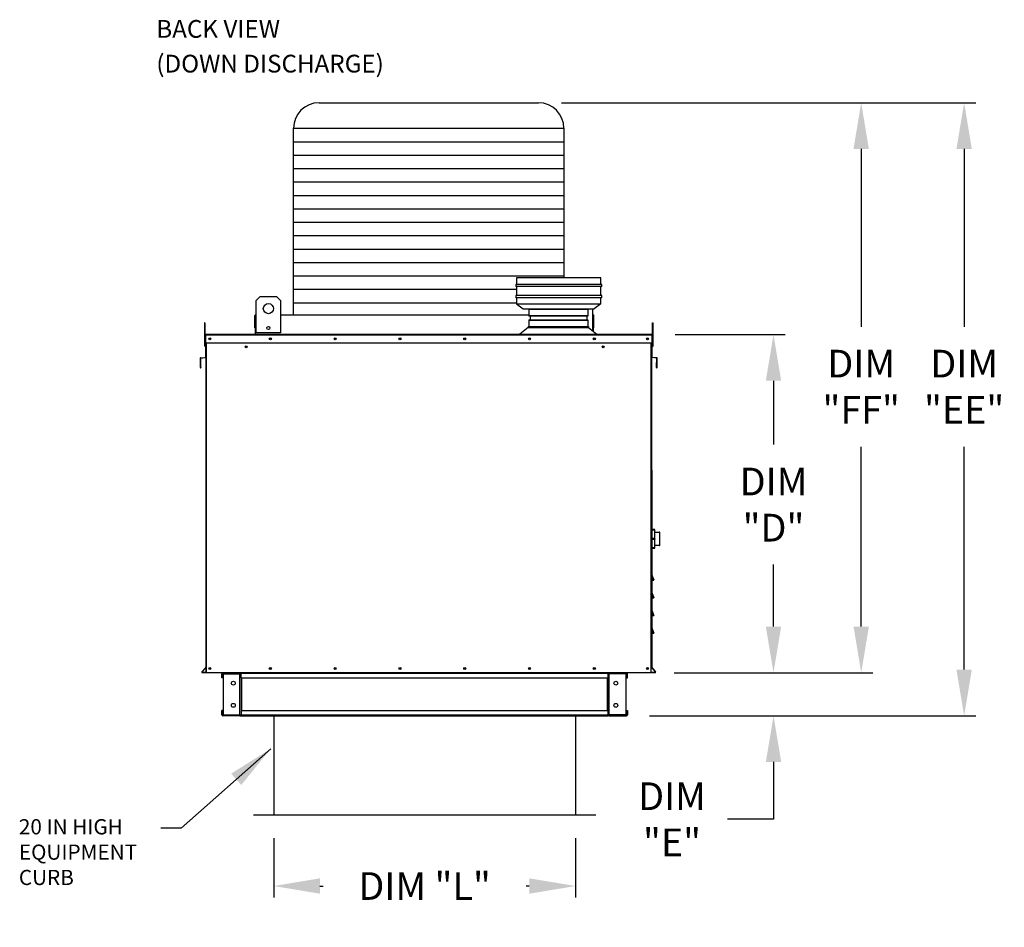
# Model space of a CAD drawing. Units: inches. Extents: x -2 to 290, y -233 to 0.
# Drawn here: x 2 to 66, y -120 to -61 of the extents above; entities that cross this region are included whole.
import ezdxf

# ---------------------------------------------------------------- set-up
doc = ezdxf.new("R2010")
doc.units = ezdxf.units.IN
doc.header["$LTSCALE"] = 4
doc.header["$MEASUREMENT"] = 0
doc.dimstyles.new('MOD', dxfattribs={"dimscale": 1.5, "dimtxt": 1.2, "dimasz": 2, "dimexe": 0.5, "dimexo": 1, "dimgap": 1, "dimtad": 0, "dimtih": 1, "dimtoh": 1, "dimdec": 4, "dimlfac": 1.333333, "dimzin": 0, "dimdsep": 46, "dimtxsty": 'Standard', "dimcen": 0.09, "dimdle": 0.125, "dimadec": 0, "dimazin": 0, "dimtfac": 1, "dimtdec": 4, "dimtix": 1, "dimtofl": 0, "dimtmove": 0, "dimatfit": 3, "dimfxl": 1, "dimfrac": 2, "dimtolj": 1, "dimtzin": 0, "dimarcsym": 0})

# ---------------------------------------------------------------- blocks, each defined once
blk = doc.blocks.new('*D27')
at = {"color": 0, "lineweight": -2, "transparency": 16777216}
for p, q in [((36.845, -66.62), (63.779, -66.62)), ((63.029, -69.62), (63.029, -81.177)), ((63.029, -103.473), (63.029, -88.977)), ((42.566, -106.473), (63.779, -106.473))]:
    blk.add_line(p, q, dxfattribs=at)
at = {"color": 0, "transparency": 16777216}
for points in [[(62.529, -69.62), (63.529, -69.62), (63.029, -66.62)], [(62.529, -103.473), (63.529, -103.473), (63.029, -106.473)]]:
    blk.add_solid(points, dxfattribs=at)
at = {"layer": 'DEFPOINTS', "color": 0, "transparency": 16777216}
for p in [(35.345, -66.62), (41.066, -106.473), (63.029, -106.473)]:
    blk.add_point(p, dxfattribs=at)
at = {"color": 0, "transparency": 16777216, "insert": (63.029, -85.077), "char_height": 1.8, "attachment_point": 5}
blk.add_mtext('\\A1;DIM\\P"EE"', dxfattribs=at)
blk = doc.blocks.new('*D26')
at = {"color": 0, "lineweight": -2, "transparency": 16777216}
for p, q in [((36.845, -66.62), (57.084, -66.62)), ((56.334, -69.62), (56.334, -81.177)), ((56.334, -100.669), (56.334, -88.977)), ((44.427, -103.669), (57.084, -103.669))]:
    blk.add_line(p, q, dxfattribs=at)
at = {"color": 0, "transparency": 16777216}
for points in [[(55.834, -69.62), (56.834, -69.62), (56.334, -66.62)], [(55.834, -100.669), (56.834, -100.669), (56.334, -103.669)]]:
    blk.add_solid(points, dxfattribs=at)
at = {"layer": 'DEFPOINTS', "color": 0, "transparency": 16777216}
for p in [(35.345, -66.62), (42.927, -103.669), (56.334, -103.669)]:
    blk.add_point(p, dxfattribs=at)
at = {"color": 0, "transparency": 16777216, "insert": (56.334, -85.077), "char_height": 1.8, "attachment_point": 5}
blk.add_mtext('\\A1;DIM\\P"FF"', dxfattribs=at)
blk = doc.blocks.new('*D20')
at = {"color": 0, "lineweight": -2, "transparency": 16777216}
for p, q in [((18.136, -114.433), (18.136, -118.289)), ((37.752, -114.433), (37.752, -118.289)), ((21.136, -117.539), (21.344, -117.539)), ((34.752, -117.539), (34.544, -117.539))]:
    blk.add_line(p, q, dxfattribs=at)
at = {"color": 0, "transparency": 16777216}
for points in [[(21.136, -117.039), (21.136, -118.039), (18.136, -117.539)], [(34.752, -117.039), (34.752, -118.039), (37.752, -117.539)]]:
    blk.add_solid(points, dxfattribs=at)
at = {"layer": 'DEFPOINTS', "color": 0, "transparency": 16777216}
for p in [(18.136, -112.933), (37.752, -112.933), (37.752, -117.539)]:
    blk.add_point(p, dxfattribs=at)
at = {"color": 0, "transparency": 16777216, "insert": (27.944, -117.539), "char_height": 1.8, "attachment_point": 5}
blk.add_mtext('\\A1;DIM "L"', dxfattribs=at)
blk = doc.blocks.new('*D19')
at = {"color": 0, "lineweight": -2, "transparency": 16777216}
for p, q in [((50.632, -100.669), (50.632, -97.669)), ((44.176, -103.669), (51.382, -103.669)), ((42.566, -106.473), (51.382, -106.473)), ((50.632, -109.473), (50.632, -113.201)), ((50.632, -113.201), (47.632, -113.201))]:
    blk.add_line(p, q, dxfattribs=at)
at = {"color": 0, "transparency": 16777216}
for points in [[(50.132, -100.669), (51.132, -100.669), (50.632, -103.669)], [(50.132, -109.473), (51.132, -109.473), (50.632, -106.473)]]:
    blk.add_solid(points, dxfattribs=at)
at = {"layer": 'DEFPOINTS', "color": 0, "transparency": 16777216}
for p in [(42.676, -103.669), (41.066, -106.473), (50.632, -106.473)]:
    blk.add_point(p, dxfattribs=at)
at = {"color": 0, "transparency": 16777216, "insert": (44.032, -113.201), "char_height": 1.8, "attachment_point": 5}
blk.add_mtext('\\A1;DIM\\P"E"', dxfattribs=at)
blk = doc.blocks.new('*D21')
at = {"color": 0, "lineweight": -2, "transparency": 16777216}
for p, q in [((44.231, -81.689), (51.382, -81.689)), ((50.632, -84.689), (50.632, -88.842)), ((50.632, -100.669), (50.632, -96.642)), ((44.176, -103.669), (51.382, -103.669))]:
    blk.add_line(p, q, dxfattribs=at)
at = {"color": 0, "transparency": 16777216}
for points in [[(50.132, -84.689), (51.132, -84.689), (50.632, -81.689)], [(50.132, -100.669), (51.132, -100.669), (50.632, -103.669)]]:
    blk.add_solid(points, dxfattribs=at)
at = {"layer": 'DEFPOINTS', "color": 0, "transparency": 16777216}
for p in [(42.731, -81.689), (42.676, -103.669), (50.632, -103.669)]:
    blk.add_point(p, dxfattribs=at)
at = {"color": 0, "transparency": 16777216, "insert": (50.632, -92.742), "char_height": 1.8, "attachment_point": 5}
blk.add_mtext('\\A1;DIM\\P"D"', dxfattribs=at)
blk = doc.blocks.new('vent')
at = {"color": 7, "linetype": 'Continuous'}
for p, q in [((-489.149, 311.198), (-489.323, 311.662)), ((-489.323, 311.662), (-489.31, 311.59)), ((-489.31, 311.59), (-489.161, 311.193)), ((-489.31, 311.193), (-489.31, 311.59)), ((-489.31, 311.193), (-489.324, 311.193)), ((-489.161, 311.193), (-489.31, 311.193)), ((-489.31, 311.18), (-489.161, 311.18)), ((-489.161, 311.18), (-489.31, 311.18)), ((-489.161, 311.193), (-489.149, 311.198)), ((-489.161, 311.18), (-489.161, 311.193))]:
    blk.add_line(p, q, dxfattribs=at)
for centre, start, end in [((-489.31, 311.166), 90, 180), ((-489.161, 311.193), 270, 20.55605)]:
    blk.add_arc(centre, 0.0136, start, end, dxfattribs=at)

msp = doc.modelspace()

# ---------------------------------------------------------------- linework, layer by layer
at = {"color": 7}
for p, q in [((21.078011, -66.619658), (35.345328, -66.619658)), ((19.418011, -68.279658), (37.005328, -68.279658)), ((19.418011, -80.39861), (19.418011, -68.279658)), ((37.005328, -68.279658), (37.00534, -77.995557)), ((19.418011, -69.151667), (37.005329, -69.151667)), ((19.418011, -70.023675), (37.00533, -70.023675)), ((19.418011, -70.895683), (37.005331, -70.895683)), ((19.418011, -71.767691), (37.005332, -71.767691)), ((19.418011, -72.639699), (37.005333, -72.639699)), ((19.418011, -73.511708), (37.005334, -73.511708)), ((19.418011, -74.383716), (37.005335, -74.383716)), ((19.418011, -75.255724), (37.005336, -75.255724)), ((19.418011, -76.127732), (37.005337, -76.127732)), ((19.418011, -76.999741), (37.005338, -76.999741)), ((19.418011, -77.871749), (37.005339, -77.871749)), ((19.418011, -78.743757), (33.929163, -78.743757)), ((19.418011, -79.615765), (33.929163, -79.615765)), ((18.136124, -106.473085), (37.752026, -106.473085)), ((18.136124, -106.473085), (18.136124, -112.932977)), ((37.752026, -106.473085), (37.752026, -112.932977)), ((39.074925, -112.932977), (16.813224, -112.932977))]:
    msp.add_line(p, q, dxfattribs=at)
at = {"color": 7, "linetype": 'Continuous'}
for p, q in [((39.401163, -77.995557), (33.929163, -77.995557)), ((33.929163, -77.995557), (33.929163, -78.427557)), ((39.401163, -78.427557), (39.401163, -77.995557)), ((39.458763, -78.427557), (33.871563, -78.427557)), ((33.871563, -78.427557), (33.871563, -78.571557)), ((39.458763, -78.571557), (33.871563, -78.571557)), ((33.929163, -78.571557), (33.929163, -79.155594)), ((39.401163, -79.155594), (39.401163, -78.571557)), ((39.458763, -78.571557), (39.458763, -78.427557)), ((16.994947, -79.47526), (17.258761, -79.211446)), ((17.258761, -79.211446), (18.314018, -79.211446)), ((18.314018, -79.211446), (18.577832, -79.47526)), ((39.458763, -79.155594), (33.871563, -79.155594)), ((33.871563, -79.155594), (33.871563, -79.299594)), ((39.458763, -79.299594), (33.871563, -79.299594)), ((33.929163, -79.299594), (33.929163, -79.684603)), ((39.401163, -79.684603), (39.401163, -79.299594)), ((39.458763, -79.299594), (39.458763, -79.155594)), ((16.994947, -81.585774), (16.994947, -79.47526)), ((18.577832, -79.47526), (18.577832, -81.585774)), ((33.929163, -79.684603), (34.361163, -80.011557)), ((33.929163, -79.684603), (34.361163, -79.684603)), ((34.361163, -79.684603), (38.969163, -79.684603)), ((34.361163, -80.011557), (38.969163, -80.011557)), ((34.716959, -80.023213), (38.568121, -80.023213)), ((34.716959, -80.023213), (34.716959, -80.481392)), ((38.568121, -80.023213), (38.568121, -80.481392)), ((38.867144, -80.011557), (38.867144, -81.443529)), ((39.401163, -79.684603), (38.969163, -80.011557)), ((38.969163, -79.684603), (39.401163, -79.684603)), ((16.912495, -81.239207), (16.912495, -80.45493)), ((16.968815, -80.39861), (16.942757, -80.39861)), ((16.942757, -80.39861), (16.942757, -80.45493)), ((16.942757, -80.39861), (16.994947, -80.39861)), ((16.942757, -81.688545), (16.942757, -80.45493)), ((18.577832, -80.39861), (34.716959, -80.39861)), ((38.568121, -80.065059), (34.716959, -80.065059)), ((34.716959, -80.439546), (38.568121, -80.439546)), ((38.568121, -80.481392), (34.716959, -80.481392)), ((34.800225, -80.481392), (34.800225, -80.730979)), ((38.484854, -80.481392), (38.484854, -80.730979)), ((38.867144, -80.39861), (38.919334, -80.39861)), ((38.893276, -80.39861), (38.919334, -80.39861)), ((38.919334, -80.45493), (38.919334, -80.39861)), ((38.919334, -81.48433), (38.919334, -80.45493)), ((38.949596, -81.239207), (38.949596, -80.45493)), ((13.622665, -80.92876), (13.622665, -81.097601)), ((13.658122, -80.92876), (13.622665, -80.92876)), ((13.622665, -81.097601), (13.622665, -82.448329)), ((13.658122, -81.097601), (13.622665, -81.097601)), ((13.658122, -80.92876), (13.658122, -81.097601)), ((13.658122, -81.097601), (13.658122, -82.448329)), ((16.942757, -81.239207), (16.912495, -81.239207)), ((34.686983, -81.233225), (34.143579, -81.658569)), ((34.686983, -81.168129), (38.598096, -81.168129)), ((34.686983, -81.168129), (34.686983, -81.233225)), ((34.686983, -81.233225), (38.598134, -81.233225)), ((34.716959, -80.730979), (38.568121, -80.730979)), ((34.716959, -80.730979), (34.716959, -81.168129)), ((38.568121, -80.772825), (34.716959, -80.772825)), ((34.758592, -81.168129), (38.568121, -81.168129)), ((38.568121, -80.730979), (38.568121, -81.168129)), ((38.598096, -81.168129), (38.598096, -81.233225)), ((38.598134, -81.233225), (39.142211, -81.658569)), ((38.919334, -81.239207), (38.949596, -81.239207)), ((42.765217, -80.92876), (42.800673, -80.92876)), ((42.765217, -81.097601), (42.765217, -80.92876)), ((42.765217, -82.448329), (42.765217, -81.097601)), ((42.765217, -81.097601), (42.800673, -81.097601)), ((42.800673, -81.097601), (42.800673, -80.92876)), ((42.800673, -82.448329), (42.800673, -81.097601)), ((13.672366, -82.230873), (13.672366, -81.724881)), ((13.69189, -81.724881), (13.672366, -81.724881)), ((42.731449, -81.688545), (13.69189, -81.688545)), ((13.69189, -81.724881), (13.69189, -81.688545)), ((42.731449, -81.724881), (13.69189, -81.724881)), ((13.69189, -81.724881), (13.69189, -82.230873)), ((18.577832, -81.585774), (16.994947, -81.585774)), ((33.855579, -81.658569), (39.388721, -81.658569)), ((33.855579, -81.688545), (33.855579, -81.658569)), ((39.252663, -81.688545), (39.269475, -81.688545)), ((39.388721, -81.688545), (39.388721, -81.658569)), ((42.731449, -81.688545), (42.731449, -81.724881)), ((42.731449, -82.230873), (42.731449, -81.724881)), ((42.731449, -81.724881), (42.750972, -81.724881)), ((42.750972, -82.230873), (42.750972, -81.724881)), ((13.658122, -82.448329), (13.622665, -82.448329)), ((13.69189, -82.068437), (13.658122, -82.068437)), ((13.658122, -82.406119), (13.69189, -82.406119)), ((13.69189, -82.230873), (13.672366, -82.230873)), ((13.69189, -82.230873), (42.731449, -82.230873)), ((13.69189, -82.230873), (13.69189, -83.151807)), ((13.711414, -82.230873), (13.711414, -92.958454)), ((13.74775, -82.230873), (13.74775, -103.669215)), ((42.675589, -103.669215), (42.675589, -82.230873)), ((42.711925, -92.958454), (42.711925, -82.230873)), ((42.765217, -82.068437), (42.731449, -82.068437)), ((42.731449, -82.230873), (42.750972, -82.230873)), ((42.731449, -83.151807), (42.731449, -82.230873)), ((42.731449, -82.406119), (42.765217, -82.406119)), ((42.765217, -82.448329), (42.800673, -82.448329)), ((13.373748, -83.23005), (13.354224, -83.23005)), ((13.354224, -83.23005), (13.354224, -83.806416)), ((13.373748, -83.23005), (13.373748, -83.806416)), ((13.387394, -83.193852), (13.676543, -83.168555)), ((13.387394, -83.193852), (13.389095, -83.213302)), ((13.389095, -83.213302), (13.678245, -83.188004)), ((13.676543, -83.168555), (13.678245, -83.188004)), ((13.711414, -83.151807), (13.69189, -83.151807)), ((42.711925, -83.151807), (42.731449, -83.151807)), ((42.746795, -83.168555), (42.745094, -83.188004)), ((43.034243, -83.213302), (42.745094, -83.188004)), ((43.035945, -83.193852), (42.746795, -83.168555)), ((43.035945, -83.193852), (43.034243, -83.213302)), ((43.04959, -83.23005), (43.069114, -83.23005)), ((43.04959, -83.806416), (43.04959, -83.23005)), ((43.069114, -83.806416), (43.069114, -83.23005)), ((13.373748, -83.806416), (13.354224, -83.806416)), ((13.392026, -83.563123), (13.373748, -83.563123)), ((13.392026, -83.823165), (13.392026, -83.563123)), ((13.392026, -83.823165), (13.393727, -83.842614)), ((43.031313, -83.823165), (43.029611, -83.842614)), ((43.031313, -83.513481), (43.04959, -83.513481)), ((43.031313, -83.823165), (43.031313, -83.513481)), ((43.04959, -83.806416), (43.069114, -83.806416)), ((13.711414, -90.495305), (13.711414, -103.669215)), ((42.711925, -90.495305), (42.711925, -103.349929)), ((42.688026, -94.532007), (42.711925, -94.532007)), ((42.711925, -94.376586), (42.711925, -94.385074)), ((42.71225, -94.383423), (42.711925, -94.385074)), ((42.711925, -94.385074), (42.711925, -94.961374)), ((42.713213, -94.381836), (42.71225, -94.383423)), ((42.714776, -94.380374), (42.713213, -94.381836)), ((42.716881, -94.379091), (42.714776, -94.380374)), ((42.719445, -94.378039), (42.716881, -94.379091)), ((42.72237, -94.377258), (42.719445, -94.378039)), ((42.725544, -94.376776), (42.72237, -94.377258)), ((42.728845, -94.376614), (42.725544, -94.376776)), ((42.728845, -94.376614), (42.728845, -94.359666)), ((42.898377, -94.359666), (42.728845, -94.359666)), ((42.728845, -94.952913), (42.728845, -94.376614)), ((42.728845, -94.376614), (42.898377, -94.376614)), ((42.898377, -94.359666), (42.898377, -94.376614)), ((42.898377, -94.376614), (42.898377, -94.952913)), ((42.901678, -94.376776), (42.898377, -94.376614)), ((42.904852, -94.377258), (42.901678, -94.376776)), ((42.907778, -94.378039), (42.904852, -94.377258)), ((42.910342, -94.379091), (42.907778, -94.378039)), ((42.912446, -94.380374), (42.910342, -94.379091)), ((42.91401, -94.381836), (42.912446, -94.380374)), ((42.914973, -94.383423), (42.91401, -94.381836)), ((42.915298, -94.385074), (42.914973, -94.383423)), ((42.915298, -94.385074), (42.915298, -94.376586)), ((42.915298, -94.961374), (42.915298, -94.385074)), ((42.915298, -94.532007), (43.222689, -94.532007)), ((43.222689, -94.532007), (43.222689, -95.407867)), ((43.23961, -95.390947), (43.23961, -94.548928)), ((42.71225, -94.959723), (42.711925, -94.961374)), ((42.711925, -94.961374), (42.711925, -94.978349)), ((42.711925, -94.978349), (42.711925, -95.554648)), ((42.71225, -94.979999), (42.711925, -94.978349)), ((42.713213, -94.958136), (42.71225, -94.959723)), ((42.713213, -94.981586), (42.71225, -94.979999)), ((42.714776, -94.956673), (42.713213, -94.958136)), ((42.714776, -94.983049), (42.713213, -94.981586)), ((42.716881, -94.955391), (42.714776, -94.956673)), ((42.716881, -94.984331), (42.714776, -94.983049)), ((42.719445, -94.954339), (42.716881, -94.955391)), ((42.719445, -94.985383), (42.716881, -94.984331)), ((42.72237, -94.953557), (42.719445, -94.954339)), ((42.72237, -94.986165), (42.719445, -94.985383)), ((42.725544, -94.953076), (42.72237, -94.953557)), ((42.725544, -94.986646), (42.72237, -94.986165)), ((42.728845, -94.952913), (42.725544, -94.953076)), ((42.728845, -94.986809), (42.725544, -94.986646)), ((42.728845, -94.986809), (42.728845, -94.952913)), ((42.898377, -94.952913), (42.728845, -94.952913)), ((42.728845, -95.563109), (42.728845, -94.986809)), ((42.728845, -94.986809), (42.898377, -94.986809)), ((42.901678, -94.953076), (42.898377, -94.952913)), ((42.898377, -94.952913), (42.898377, -94.986809)), ((42.901678, -94.986646), (42.898377, -94.986809)), ((42.898377, -94.986809), (42.898377, -95.563109)), ((42.904852, -94.953557), (42.901678, -94.953076)), ((42.904852, -94.986165), (42.901678, -94.986646)), ((42.907778, -94.954339), (42.904852, -94.953557)), ((42.907778, -94.985383), (42.904852, -94.986165)), ((42.910342, -94.955391), (42.907778, -94.954339)), ((42.910342, -94.984331), (42.907778, -94.985383)), ((42.912446, -94.956673), (42.910342, -94.955391)), ((42.912446, -94.983049), (42.910342, -94.984331)), ((42.91401, -94.958136), (42.912446, -94.956673)), ((42.91401, -94.981586), (42.912446, -94.983049)), ((42.914973, -94.959723), (42.91401, -94.958136)), ((42.914973, -94.979999), (42.91401, -94.981586)), ((42.915298, -94.961374), (42.914973, -94.959723)), ((42.915298, -94.978349), (42.914973, -94.979999)), ((42.915298, -94.978349), (42.915298, -94.961374)), ((42.915298, -95.554648), (42.915298, -94.978349)), ((42.711925, -95.407867), (42.688026, -95.407867)), ((42.711925, -95.554648), (42.711925, -95.563136)), ((42.71225, -95.556299), (42.711925, -95.554648)), ((42.713213, -95.557886), (42.71225, -95.556299)), ((42.714776, -95.559349), (42.713213, -95.557886)), ((42.716881, -95.560631), (42.714776, -95.559349)), ((42.719445, -95.561683), (42.716881, -95.560631)), ((42.72237, -95.562465), (42.719445, -95.561683)), ((42.725544, -95.562946), (42.72237, -95.562465)), ((42.728845, -95.563109), (42.725544, -95.562946)), ((42.728845, -95.580056), (42.728845, -95.563109)), ((42.898377, -95.563109), (42.728845, -95.563109)), ((42.728845, -95.580056), (42.898377, -95.580056)), ((42.901678, -95.562946), (42.898377, -95.563109)), ((42.898377, -95.563109), (42.898377, -95.580056)), ((42.904852, -95.562465), (42.901678, -95.562946)), ((42.907778, -95.561683), (42.904852, -95.562465)), ((42.910342, -95.560631), (42.907778, -95.561683)), ((42.912446, -95.559349), (42.910342, -95.560631)), ((42.91401, -95.557886), (42.912446, -95.559349)), ((42.914973, -95.556299), (42.91401, -95.557886)), ((42.915298, -95.554648), (42.914973, -95.556299)), ((43.222689, -95.407867), (42.915298, -95.407867)), ((42.915298, -95.563136), (42.915298, -95.554648)), ((13.70748, -103.324242), (13.468102, -103.609523)), ((13.468102, -103.609523), (13.483058, -103.622072)), ((13.711414, -103.349929), (13.483058, -103.622072)), ((13.495937, -103.649691), (13.495937, -103.669215)), ((13.711414, -103.649691), (13.495937, -103.649691)), ((13.711414, -103.669215), (13.495937, -103.669215)), ((13.70748, -103.324242), (13.711414, -103.327543)), ((13.74775, -103.669215), (13.711414, -103.669215)), ((42.675589, -103.669215), (13.74775, -103.669215)), ((14.822564, -103.669215), (39.877313, -103.669215)), ((14.822564, -103.719594), (14.822564, -103.669215)), ((14.822564, -103.719594), (15.939634, -103.719594)), ((15.939634, -103.719594), (15.939634, -103.669215)), ((16.010837, -103.722281), (16.010837, -103.669215)), ((39.249951, -103.669215), (39.213615, -103.669215)), ((39.877313, -103.669215), (39.877313, -103.722281)), ((39.948515, -103.669215), (41.065586, -103.669215)), ((39.948515, -103.719594), (39.948515, -103.669215)), ((41.065586, -103.719594), (39.948515, -103.719594)), ((42.711925, -103.349929), (42.94028, -103.622072)), ((42.711925, -103.669215), (42.711925, -103.649691)), ((42.927402, -103.649691), (42.711925, -103.649691)), ((42.927402, -103.669215), (42.711925, -103.669215)), ((42.715858, -103.324242), (42.955236, -103.609523)), ((42.927402, -103.649691), (42.927402, -103.669215)), ((42.955236, -103.609523), (42.94028, -103.622072)), ((14.751361, -104.005075), (14.751361, -103.740417)), ((14.80174, -103.740417), (14.751361, -103.740417)), ((14.80174, -104.005075), (14.751361, -104.005075)), ((14.80174, -104.005075), (14.80174, -103.740417)), ((14.849096, -103.741089), (14.849096, -106.401211)), ((14.849096, -103.741089), (15.939634, -103.741089)), ((15.939634, -106.401211), (15.939634, -103.741089)), ((15.939634, -103.741089), (15.960458, -103.741089)), ((15.960458, -103.740417), (15.960458, -103.741089)), ((15.960458, -103.740417), (16.010837, -103.740417)), ((15.960458, -103.741089), (16.010837, -103.741089)), ((39.877313, -103.722281), (16.010837, -103.722281)), ((16.010837, -104.005075), (16.010837, -103.722281)), ((16.010837, -103.740417), (16.010837, -103.741089)), ((16.010837, -104.005075), (39.824247, -104.005075)), ((16.010837, -104.005075), (16.010837, -106.137224)), ((16.043079, -104.005075), (16.043079, -106.137224)), ((16.063902, -106.137224), (16.063902, -104.005075)), ((39.824247, -104.005075), (39.824247, -106.137224)), ((39.845071, -104.005075), (39.845071, -106.137224)), ((39.877313, -104.005075), (39.877313, -103.722281)), ((39.927692, -103.740417), (39.877313, -103.740417)), ((39.877313, -103.740417), (39.877313, -103.741089)), ((39.927692, -103.741089), (39.877313, -103.741089)), ((39.877313, -104.005075), (39.877313, -106.137224)), ((39.927692, -103.740417), (39.927692, -103.741089)), ((39.927692, -103.741089), (39.948515, -103.741089)), ((39.948515, -106.401211), (39.948515, -103.741089)), ((41.039053, -103.741089), (39.948515, -103.741089)), ((41.039053, -103.741089), (41.039053, -106.401211)), ((41.086409, -104.005075), (41.086409, -103.740417)), ((41.086409, -103.740417), (41.136788, -103.740417)), ((41.086409, -104.005075), (41.136788, -104.005075)), ((41.136788, -104.005075), (41.136788, -103.740417)), ((14.80174, -106.137224), (14.751361, -106.137224)), ((14.751361, -106.401882), (14.751361, -106.137224)), ((14.80174, -106.401882), (14.80174, -106.137224)), ((16.010837, -106.137224), (39.824247, -106.137224)), ((16.010837, -106.137224), (16.010837, -106.420019)), ((39.877313, -106.420019), (39.877313, -106.137224)), ((41.086409, -106.137224), (41.136788, -106.137224)), ((41.086409, -106.137224), (41.086409, -106.401882)), ((41.136788, -106.137224), (41.136788, -106.401882)), ((14.80174, -106.401882), (14.751361, -106.401882)), ((14.822564, -106.422706), (14.822564, -106.473085)), ((15.939634, -106.422706), (14.822564, -106.422706)), ((15.939634, -106.473085), (14.822564, -106.473085)), ((14.849096, -106.401211), (15.939634, -106.401211)), ((15.960458, -106.401211), (15.939634, -106.401211)), ((15.939634, -106.422706), (15.939634, -106.473085)), ((15.939634, -106.473085), (16.010837, -106.473085)), ((15.960458, -106.401211), (15.960458, -106.401882)), ((15.960458, -106.401211), (16.010837, -106.401211)), ((15.960458, -106.401882), (16.010837, -106.401882)), ((16.010837, -106.401211), (16.010837, -106.401882)), ((16.010837, -106.420019), (39.877313, -106.420019)), ((16.010837, -106.473085), (16.010837, -106.420019)), ((16.010837, -106.473085), (39.877313, -106.473085)), ((39.927692, -106.401211), (39.877313, -106.401211)), ((39.877313, -106.401882), (39.877313, -106.401211)), ((39.927692, -106.401882), (39.877313, -106.401882)), ((39.877313, -106.420019), (39.877313, -106.473085)), ((39.927692, -106.401211), (39.927692, -106.401882)), ((39.948515, -106.401211), (39.927692, -106.401211)), ((41.039053, -106.401211), (39.948515, -106.401211)), ((39.948515, -106.422706), (39.948515, -106.473085)), ((39.948515, -106.422706), (41.065586, -106.422706)), ((39.948515, -106.473085), (41.065586, -106.473085)), ((41.065586, -106.422706), (41.065586, -106.473085)), ((41.086409, -106.401882), (41.136788, -106.401882))]:
    msp.add_line(p, q, dxfattribs=at)
for centre, radius in [((17.78639, -80.002888), 0.329768), ((17.78639, -81.256006), 0.09893), ((13.982578, -81.959709), 0.067791), ((13.982578, -81.959709), 0.035251), ((17.914757, -81.959709), 0.067791), ((17.914757, -81.959709), 0.035251), ((22.127563, -81.959709), 0.067791), ((22.127563, -81.959709), 0.035251), ((26.340369, -81.959709), 0.067791), ((26.340369, -81.959709), 0.067791), ((26.340369, -81.959709), 0.035251), ((26.340369, -81.959709), 0.035251), ((30.553175, -81.959709), 0.067791), ((30.553175, -81.959709), 0.035251), ((34.765981, -81.959709), 0.067791), ((34.765981, -81.959709), 0.035251), ((38.978787, -81.959709), 0.067791), ((38.978787, -81.959709), 0.035251), ((42.440761, -81.959709), 0.067791), ((42.440761, -81.959709), 0.035251), ((16.337306, -82.484637), 0.065954), ((16.337306, -82.484637), 0.034296), ((39.551899, -82.484637), 0.065954), ((39.551899, -82.484637), 0.034296), ((13.982578, -103.398051), 0.067791), ((13.982578, -103.398051), 0.067791), ((13.982578, -103.398051), 0.035251), ((13.982578, -103.398051), 0.035251), ((17.914757, -103.398051), 0.067791), ((17.914757, -103.398051), 0.035251), ((22.127563, -103.398051), 0.067791), ((22.127563, -103.398051), 0.035251), ((26.340369, -103.398051), 0.067791), ((26.340369, -103.398051), 0.067791), ((26.340369, -103.398051), 0.035251), ((26.340369, -103.398051), 0.035251), ((30.553175, -103.398051), 0.067791), ((30.553175, -103.398051), 0.035251), ((34.765981, -103.398051), 0.067791), ((34.765981, -103.398051), 0.035251), ((38.978787, -103.398051), 0.067791), ((38.978787, -103.398051), 0.035251), ((42.440761, -103.398051), 0.067791), ((42.440761, -103.398051), 0.035251), ((15.507046, -104.34866), 0.125948), ((40.381103, -104.34866), 0.125948), ((15.507046, -105.79364), 0.125948), ((40.381103, -105.79364), 0.125948)]:
    msp.add_circle(centre, radius, dxfattribs=at)
at = {"color": 7}
for centre, start, end in [((21.078011, -68.279658), 90, 180), ((35.345328, -68.279658), 0, 90)]:
    msp.add_arc(centre, 1.66, start, end, dxfattribs=at)
at = {"color": 7, "linetype": 'Continuous'}
for centre, radius, start, end in [((16.968815, -80.45493), 0.05632, 117.56060311, 180), ((38.893276, -80.45493), 0.05632, 0, 62.43939689), ((13.708702, -81.724881), 0.036336, 117.56060311, 180), ((42.714636, -81.724881), 0.036336, 0, 62.43939689), ((16.336251, -82.484637), 0.034296, 270.88157015, 89.11842948), ((39.550844, -82.484637), 0.034296, 270.88144787, 89.1185525), ((13.39056, -83.23005), 0.036336, 95, 180), ((13.39056, -83.23005), 0.016812, 95, 180), ((13.675078, -83.151807), 0.016812, 275, 0), ((13.675078, -83.151807), 0.036336, 275, 0), ((42.748261, -83.151807), 0.036336, 180, 265), ((42.748261, -83.151807), 0.016812, 180, 265), ((43.032778, -83.23005), 0.016812, 0, 85), ((43.032778, -83.23005), 0.036336, 0, 85), ((13.39056, -83.806416), 0.036336, 180, 275), ((13.39056, -83.806416), 0.016812, 180, 275), ((43.032778, -83.806416), 0.036336, 265, 0), ((43.032778, -83.806416), 0.016812, 265, 0), ((13.700567, -91.885357), 0.010847, 339.44395478, 0), ((13.700567, -92.970013), 0.010847, 339.44395478, 0), ((42.728845, -94.376586), 0.016921, 90, 180), ((42.898377, -94.376586), 0.016921, 0, 90), ((43.222689, -94.548928), 0.016921, 0, 90), ((43.222689, -95.390947), 0.016921, 270, 0), ((42.728845, -95.563136), 0.016921, 180, 270), ((42.898377, -95.563136), 0.016921, 270, 0), ((42.722771, -96.656437), 0.010847, 180, 200.55604522), ((42.722771, -97.741094), 0.010847, 180, 200.55604522), ((13.495937, -103.632879), 0.036336, 140, 270), ((13.495937, -103.632879), 0.016812, 140, 270), ((13.694601, -103.313436), 0.016812, 320, 0), ((14.822564, -103.740417), 0.071202, 90, 180), ((14.822564, -103.740417), 0.020823, 90, 180), ((15.939634, -103.740417), 0.071202, 0, 90), ((15.939634, -103.740417), 0.020823, 0, 90), ((39.948515, -103.740417), 0.071202, 90, 180), ((39.948515, -103.740417), 0.020823, 90, 180), ((41.065586, -103.740417), 0.071202, 0, 90), ((41.065586, -103.740417), 0.020823, 0, 90), ((42.927402, -103.632879), 0.036336, 270, 40), ((42.927402, -103.632879), 0.016812, 270, 40), ((14.822564, -106.401882), 0.071202, 180, 270), ((14.822564, -106.401882), 0.020823, 180, 270), ((15.939634, -106.401882), 0.071202, 270, 0), ((15.939634, -106.401882), 0.020823, 270, 0), ((39.948515, -106.401882), 0.071202, 180, 270), ((39.948515, -106.401882), 0.020823, 180, 270), ((41.065586, -106.401882), 0.071202, 270, 0), ((41.065586, -106.401882), 0.020823, 270, 0)]:
    msp.add_arc(centre, radius, start, end, dxfattribs=at)

# ---------------------------------------------------------------- block references
at = {"color": 7, "linetype": 'Continuous', "xscale": 0.8000000000000114, "yscale": 0.8000000000000114, "zscale": 0.8000000000000114}
for p in [(434.170771, -346.592117), (434.170771, -347.744117), (434.170771, -348.896117), (434.170771, -350.048117)]:
    msp.add_blockref('vent', p, dxfattribs=at)

# ---------------------------------------------------------------- texts
at = {"color": 7, "linetype": 'Continuous'}
for s, height, p in [('BACK VIEW', 1.1544736, (10.496382, -62.392016)), ('(DOWN DISCHARGE)', 1.15447357, (10.496382, -64.651009)), ('20 IN HIGH', 0.9884274, (1.560369, -114.182073)), ('EQUIPMENT', 0.9884274, (1.560369, -115.829452)), ('CURB', 0.9884274, (1.560369, -117.476831))]:
    msp.add_text(s, height=height, dxfattribs=at).set_placement(p)

# ---------------------------------------------------------------- dimensions: what is measured, and where the dimension line sits
at = {"color": 7}
for base, p1, p2, text, picture, middle in [((63.029434, -106.473085), (35.345328, -66.619658), (41.065586, -106.473085), 'DIM\\P"EE"', '*D27', (63.029434, -85.07716)), ((56.334334, -103.669215), (35.345328, -66.619658), (42.927402, -103.669215), 'DIM\\P"FF"', '*D26', (56.334334, -85.07716)), ((50.632491, -103.669215), (42.731449, -81.688545), (42.675589, -103.669215), 'DIM\\P"D"', '*D21', (50.632491, -92.74155)), ((50.632491, -106.473085), (42.675589, -103.669215), (41.065586, -106.473085), 'DIM\\P"E"', '*D19', (44.032491, -113.201242))]:
    dim = msp.add_linear_dim(base=base, p1=p1, p2=p2, angle=90, text=text, dimstyle='MOD', override={"dimpost": ' in'}, dxfattribs=at)
    dim.commit()
    dim.dimension.update_dxf_attribs({"geometry": picture, "text_midpoint": middle, "dimtype": 128})
dim = msp.add_linear_dim(base=(37.752026, -117.539301), p1=(18.136124, -112.932977), p2=(37.752026, -112.932977), text='DIM "L"', dimstyle='MOD', override={"dimpost": ' in'}, dxfattribs=at)
dim.commit()
dim.dimension.update_dxf_attribs({"geometry": '*D20', "text_midpoint": (27.944075, -117.539301), "dimtype": 128})

# ---------------------------------------------------------------- leaders
msp.add_leader([(17.940333, -108.610822), (12.120146, -113.771876), (10.793121, -113.771392)], dimstyle='MOD', dxfattribs=at)

doc.saveas('drawing.dxf')
